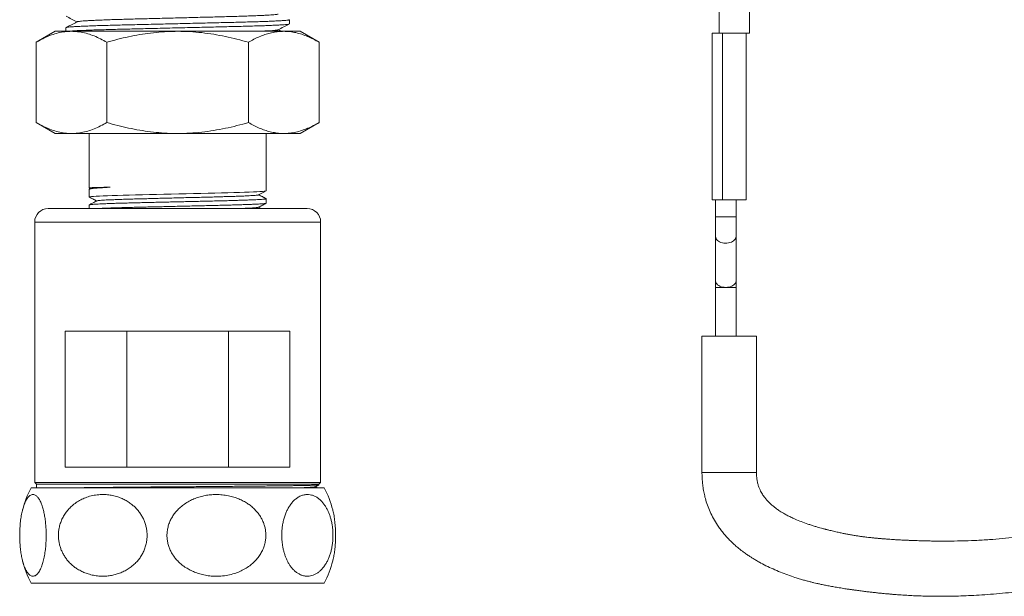
# Model space of a CAD drawing. Units: millimetres. Extents: x -4441 to 6453, y -7219 to 2741.
# Drawn here: x -3627 to -2181, y -1446 to -600 of the extents above; entities that cross this region are included whole.
import ezdxf

# ---------------------------------------------------------------- set-up
doc = ezdxf.new("R2010")
doc.units = ezdxf.units.MM
doc.header["$LTSCALE"] = 10

msp = doc.modelspace()

# ---------------------------------------------------------------- linework, layer by layer
at = {"color": 7, "linetype": 'Continuous', "lineweight": 15}
for p, q in [((-2555, -416.9), (-2555, -619.4)), ((-2600, -469.3), (-2600, -619.4)), ((-3231, -606.1), (-3231, -599.9)), ((-3575, -616.9), (-3602.9, -633)), ((-3575, -616.9), (-3550.9, -616.9)), ((-3559, -611.4), (-3559, -616.9)), ((-3550.9, -616.9), (-3395, -616.9)), ((-3395, -616.9), (-3239.2, -616.9)), ((-3242.6, -616.9), (-3247.1, -614.5)), ((-3239.2, -616.9), (-3215, -616.9)), ((-3187.2, -633), (-3215, -616.9)), ((-2610, -619.4), (-2610, -864.4)), ((-2600, -619.4), (-2610, -619.4)), ((-2600, -619.4), (-2555, -619.4)), ((-2560, -619.4), (-2595, -619.4)), ((-2560, -864.4), (-2560, -619.4)), ((-3602.9, -633), (-3602.9, -750.8)), ((-3499, -633), (-3499, -750.8)), ((-3291.1, -633), (-3291.1, -750.8)), ((-3187.2, -633), (-3187.2, -750.8)), ((-3602.9, -750.8), (-3575, -766.9)), ((-3215, -766.9), (-3187.2, -750.8)), ((-3550.9, -766.9), (-3575, -766.9)), ((-3395, -766.9), (-3550.9, -766.9)), ((-3525, -766.9), (-3525, -846.8)), ((-3239.2, -766.9), (-3395, -766.9)), ((-3265, -851.1), (-3265, -766.9)), ((-3215, -766.9), (-3239.2, -766.9)), ((-3525, -848.9), (-3525, -860.2)), ((-3524.9, -846.8), (-3522.9, -847.9)), ((-3522.9, -847.6), (-3524.7, -848.6)), ((-3265, -862.7), (-3276.1, -856.9)), ((-3265, -869.2), (-3265, -862.7)), ((-2610, -864.4), (-2595, -864.4)), ((-2605, -864.4), (-2605, -889.4)), ((-2560, -864.4), (-2595, -864.4)), ((-2575, -889.4), (-2575, -864.4)), ((-3585, -876.9), (-3205, -876.9)), ((-3525, -871.7), (-3525, -876.9)), ((-3272.4, -876.9), (-3276, -875)), ((-2605, -889.4), (-2605, -918.3)), ((-2575, -918.3), (-2575, -889.4)), ((-3605, -896.9), (-3605, -1279.4)), ((-3185, -1279.4), (-3185, -896.9)), ((-2605, -918.3), (-2605, -983.2)), ((-2575, -983.2), (-2575, -918.3)), ((-2605, -983.2), (-2605, -992.9)), ((-2575, -992.9), (-2575, -983.2)), ((-2605, -992.9), (-2605, -1064.4)), ((-2575, -1064.4), (-2575, -992.9)), ((-3560, -1056.9), (-3230.1, -1056.9)), ((-3560, -1056.9), (-3560, -1256.9)), ((-3469.9, -1256.9), (-3469.9, -1056.9)), ((-3320.2, -1056.9), (-3320.2, -1256.9)), ((-3230.1, -1256.9), (-3230.1, -1056.9)), ((-2625, -1064.4), (-2625, -1264.4)), ((-2545, -1064.4), (-2625, -1064.4)), ((-2545, -1264.4), (-2545, -1064.4)), ((-3560, -1256.9), (-3230.1, -1256.9)), ((-3179.9, -1286.9), (-3610.2, -1286.9)), ((-3605, -1279.4), (-3602.5, -1281.9)), ((-3605, -1279.4), (-3185, -1279.4)), ((-3602.5, -1281.9), (-3602.5, -1286.9)), ((-3602.5, -1281.9), (-3187.5, -1281.9)), ((-3192.5, -1285.4), (-3187.6, -1282.9)), ((-3189.2, -1286.9), (-3192.5, -1285.1)), ((-3187.5, -1281.9), (-3185, -1279.4)), ((-3187.5, -1282.8), (-3187.5, -1281.9)), ((-3179.9, -1426.9), (-3610.2, -1426.9))]:
    msp.add_line(p, q, dxfattribs=at)
at = {"color": 7, "linetype": 'Continuous', "lineweight": 0}
for p, q in [((-2595, -864.4), (-2595, -619.4)), ((-2605, -889.4), (-2575, -889.4)), ((-3605, -896.9), (-3185, -896.9)), ((-2605, -992.9), (-2590, -992.9)), ((-2575, -992.9), (-2605, -992.9)), ((-2590, -992.9), (-2575, -992.9)), ((-2545, -1264.4), (-2625, -1264.4))]:
    msp.add_line(p, q, dxfattribs=at)
at = {"color": 7, "linetype": 'Continuous', "lineweight": 15, "flags": 128}
for points in [[(-3525, -860.2), (-3524.8, -860), (-3523.6, -859.7), (-3521.5, -859.5), (-3518.5, -859.3), (-3514.7, -859), (-3509.9, -858.8), (-3504.3, -858.5), (-3498.1, -858.3), (-3491.2, -858), (-3483.3, -857.8), (-3474.9, -857.5), (-3466.1, -857.3), (-3456.8, -857.1), (-3446.8, -856.8), (-3436.4, -856.6), (-3426, -856.3), (-3415.4, -856.1), (-3404.4, -855.8), (-3393.2, -855.6), (-3382.4, -855.4), (-3371.7, -855.1), (-3360.9, -854.9), (-3350.3, -854.6), (-3340.3, -854.4), (-3330.7, -854.1), (-3321.3, -853.9), (-3312.4, -853.6), (-3304.4, -853.4), (-3296.9, -853.2), (-3290, -852.9), (-3283.8, -852.7), (-3278.6, -852.4), (-3274.2, -852.2), (-3270.6, -852), (-3267.8, -851.7), (-3266.6, -851.5), (-3265.7, -851.2), (-3265.2, -851.1), (-3265, -851.1), (-3265, -851.1)], [(-3276.1, -856.9), (-3269.4, -853.4), (-3265, -851.1)]]:
    msp.add_lwpolyline(points, dxfattribs=at)
at = {"color": 7, "linetype": 'Continuous', "lineweight": 0, "flags": 128}
for points in [[(-2605, -918.3), (-2604.9, -919.8), (-2604.3, -921.2), (-2603.5, -922.6), (-2602.3, -923.9), (-2600.8, -925), (-2599.1, -926), (-2597.2, -926.8), (-2595.1, -927.4), (-2592.9, -927.8), (-2590.6, -927.9), (-2588.3, -927.9), (-2586.1, -927.6), (-2583.9, -927.1), (-2581.9, -926.4), (-2580.1, -925.5), (-2578.5, -924.4), (-2577.1, -923.2), (-2576.1, -921.9), (-2575.4, -920.5), (-2575.1, -919.1), (-2575, -918.3)], [(-2605, -983.2), (-2605, -983.6), (-2604.8, -985.1), (-2604.2, -986.5), (-2603.2, -987.8), (-2602, -989.1), (-2600.4, -990.2), (-2598.7, -991.1), (-2596.7, -991.9), (-2594.6, -992.4), (-2592.3, -992.7), (-2590, -992.9)], [(-2590, -992.9), (-2587.7, -992.7), (-2585.5, -992.4), (-2583.4, -991.9), (-2581.4, -991.1), (-2579.6, -990.2), (-2578.1, -989.1), (-2576.9, -987.8), (-2575.9, -986.5), (-2575.3, -985.1), (-2575, -983.6), (-2575, -983.2)]]:
    msp.add_lwpolyline(points, dxfattribs=at)
at = {"color": 7, "linetype": 'Continuous', "lineweight": 15}
for centre, radius, start, end in [((-3585, -896.9), 20, 90, 180), ((-3205, -896.9), 20, 0, 90), ((-3477.5, -1356.9), 150, 152.1819, 165.5782), ((-3312.5, -1356.9), 150, 14.4217, 27.8181), ((-3477.5, -1356.9), 150, 194.4216, 207.8181), ((-3312.5, -1356.9), 150, 332.1819, 345.5783)]:
    msp.add_arc(centre, radius, start, end, dxfattribs=at)
for points, knots in [([(-3542.5, -602.8), (-3542.4, -602.8), (-3542.3, -602.6), (-3540.8, -602.4), (-3538, -602.1), (-3534.1, -601.7), (-3529, -601.4), (-3523, -601), (-3515.9, -600.7), (-3508, -600.4), (-3499.1, -600), (-3489.6, -599.7), (-3479.4, -599.4), (-3468.7, -599.1), (-3457.5, -598.8), (-3445.8, -598.5), (-3433.6, -598.2), (-3421, -597.9), (-3408.1, -597.6), (-3395, -597.2), (-3381.8, -596.9), (-3368.6, -596.5), (-3355.8, -596.2), (-3343.5, -595.9), (-3331.8, -595.6), (-3320.7, -595.3), (-3310.3, -595), (-3300.3, -594.7), (-3290.8, -594.4), (-3282, -594), (-3273.9, -593.7), (-3266.7, -593.4), (-3260.7, -593), (-3255.7, -592.7), (-3251.9, -592.3), (-3249.2, -592), (-3247.8, -591.8), (-3247.6, -591.6), (-3247.6, -591.6)], [0, 0, 0, 0, 0.013287, 0.041648, 0.070452, 0.099598, 0.128972, 0.157934, 0.186892, 0.215734, 0.24435, 0.273145, 0.301495, 0.329306, 0.357144, 0.385517, 0.413813, 0.442438, 0.471285, 0.500245, 0.52973, 0.559097, 0.588228, 0.617014, 0.645352, 0.672658, 0.699998, 0.727854, 0.75614, 0.785278, 0.814649, 0.844135, 0.873619, 0.902981, 0.931589, 0.959862, 0.987704, 1, 1, 1, 1]), ([(-3558.9, -594.7), (-3556.2, -596.1), (-3550.9, -598.8), (-3545.5, -601.6), (-3542.9, -603)], [0, 0, 0, 0, 0.5090549, 1, 1, 1, 1]), ([(-3542.6, -602.8), (-3543.2, -603.1), (-3544.2, -603.7), (-3546.1, -604.6), (-3548, -605.7), (-3550.1, -606.8), (-3552.2, -607.9), (-3554.5, -609), (-3556.8, -610.2), (-3558.2, -610.9), (-3558.9, -611.3)], [0, 0, 0, 0, 0.138789, 0.259621, 0.36772, 0.470576, 0.577277, 0.696636, 0.835775, 1, 1, 1, 1]), ([(-3558.8, -611.3), (-3558.7, -611.3), (-3558.5, -611.1), (-3556.8, -610.8), (-3553.7, -610.5), (-3549.3, -610.2), (-3543.7, -609.8), (-3536.9, -609.5), (-3529.1, -609.2), (-3520.2, -608.8), (-3510.5, -608.5), (-3499.8, -608.2), (-3488.5, -607.9), (-3476.7, -607.6), (-3464.2, -607.3), (-3451.2, -607), (-3437.6, -606.7), (-3423.6, -606.3), (-3409.3, -606), (-3394.8, -605.7), (-3380.1, -605.3), (-3365.5, -605), (-3351.3, -604.6), (-3337.6, -604.3), (-3324.7, -604), (-3312.4, -603.7), (-3300.8, -603.5), (-3289.7, -603.1), (-3279.2, -602.8), (-3269.4, -602.5), (-3260.4, -602.2), (-3252.5, -601.8), (-3245.8, -601.5), (-3240.3, -601.1), (-3236.1, -600.8), (-3233.1, -600.5), (-3231.4, -600.2), (-3231.1, -600), (-3231, -599.9)], [0, 0, 0, 0, 0.014963, 0.042862, 0.071197, 0.099868, 0.128764, 0.157253, 0.18574, 0.214112, 0.242261, 0.270588, 0.298475, 0.325834, 0.353218, 0.381129, 0.408965, 0.437123, 0.4655, 0.493988, 0.522993, 0.551881, 0.580537, 0.608854, 0.636731, 0.663592, 0.690487, 0.71789, 0.745714, 0.774378, 0.80327, 0.832276, 0.86128, 0.890163, 0.918305, 0.946118, 0.973506, 1, 1, 1, 1]), ([(-3231.3, -606.2), (-3231.4, -606.3), (-3231.6, -606.4), (-3233.3, -606.7), (-3236.4, -607), (-3240.8, -607.3), (-3246.4, -607.7), (-3253.1, -608), (-3261, -608.3), (-3269.8, -608.7), (-3279.6, -609), (-3290.2, -609.3), (-3301.5, -609.6), (-3313.4, -609.9), (-3325.9, -610.2), (-3338.9, -610.5), (-3352.5, -610.8), (-3366.4, -611.2), (-3380.8, -611.5), (-3395.3, -611.8), (-3410, -612.2), (-3424.5, -612.5), (-3438.7, -612.9), (-3452.4, -613.2), (-3465.4, -613.5), (-3477.7, -613.8), (-3489.3, -614.1), (-3500.3, -614.4), (-3510.9, -614.7), (-3520.7, -615), (-3529.6, -615.4), (-3537.5, -615.7), (-3544.3, -616), (-3549.7, -616.4), (-3553.5, -616.7), (-3554.9, -616.8), (-3555.4, -616.9)], [0, 0, 0, 0, 0.015811, 0.045702, 0.076061, 0.106778, 0.137737, 0.168261, 0.198781, 0.229179, 0.259338, 0.289687, 0.319566, 0.348877, 0.378217, 0.408121, 0.437944, 0.468112, 0.498515, 0.529037, 0.560113, 0.591064, 0.621766, 0.652105, 0.681972, 0.710751, 0.739566, 0.768926, 0.798737, 0.829447, 0.860402, 0.891479, 0.922553, 0.953499, 0.98365, 1, 1, 1, 1]), ([(-3247.4, -614.7), (-3244.7, -613.3), (-3239.3, -610.4), (-3233.9, -607.6), (-3231.2, -606.2)], [0, 0, 0, 0, 0.4999702, 1, 1, 1, 1]), ([(-3550.9, -616.9), (-3554.2, -617), (-3560.7, -617.2), (-3570.4, -619.1), (-3580.1, -622), (-3588.8, -625.6), (-3596.3, -629.3), (-3600.7, -631.7), (-3602.9, -633)], [0, 0, 0, 0, 0.184455, 0.36892, 0.555857, 0.742814, 0.871355, 1, 1, 1, 1]), ([(-3499, -633), (-3502, -631.3), (-3508.2, -627.8), (-3517.6, -623.6), (-3527.1, -620.3), (-3535.9, -618.2), (-3543.8, -617.1), (-3548.6, -617), (-3550.9, -616.9)], [0, 0, 0, 0, 0.182122, 0.364229, 0.547924, 0.731601, 0.865667, 1, 1, 1, 1]), ([(-3395, -616.9), (-3397.5, -616.9), (-3405.4, -617), (-3418.6, -617.7), (-3434.8, -619.3), (-3450.9, -621.7), (-3467, -624.8), (-3483.1, -628.5), (-3493.7, -631.5), (-3499, -633)], [0, 0, 0, 0, 0.070067, 0.223617, 0.377271, 0.530847, 0.687197, 0.843618, 1, 1, 1, 1]), ([(-3291.1, -633), (-3296.7, -631.4), (-3307.9, -628.3), (-3324.9, -624.4), (-3342.1, -621.1), (-3359.6, -618.7), (-3377.3, -617.2), (-3389.1, -617), (-3395, -616.9)], [0, 0, 0, 0, 0.165114, 0.330274, 0.495348, 0.66354, 0.831839, 1, 1, 1, 1]), ([(-3239.2, -616.9), (-3240.4, -616.9), (-3244.3, -617), (-3250.9, -617.7), (-3259, -619.3), (-3267.1, -621.7), (-3275.1, -624.8), (-3283.2, -628.5), (-3288.5, -631.5), (-3291.1, -633)], [0, 0, 0, 0, 0.070067, 0.223617, 0.377271, 0.530847, 0.687197, 0.843618, 1, 1, 1, 1]), ([(-3276.4, -616.9), (-3275.6, -616.9), (-3272.1, -616.7), (-3266.8, -616.4), (-3260.6, -616.1), (-3255.7, -615.8), (-3251.9, -615.4), (-3249.2, -615.1), (-3247.8, -614.9), (-3247.6, -614.7), (-3247.6, -614.7)], [0, 0, 0, 0, 0.043497, 0.195368, 0.347225, 0.498454, 0.645797, 0.791419, 0.93482, 1, 1, 1, 1]), ([(-3187.2, -633), (-3190, -631.4), (-3195.6, -628.3), (-3204.1, -624.4), (-3212.7, -621.1), (-3221.4, -618.7), (-3230.3, -617.2), (-3236.2, -617), (-3239.2, -616.9)], [0, 0, 0, 0, 0.165114, 0.330274, 0.495348, 0.66354, 0.831839, 1, 1, 1, 1]), ([(-3550.9, -766.9), (-3554.2, -766.8), (-3560.7, -766.5), (-3570.4, -764.7), (-3580.1, -761.7), (-3588.8, -758.2), (-3596.3, -754.5), (-3600.7, -752), (-3602.9, -750.8)], [0, 0, 0, 0, 0.184455, 0.36892, 0.555857, 0.742814, 0.871355, 1, 1, 1, 1]), ([(-3499, -750.8), (-3502, -752.5), (-3508.2, -756), (-3517.6, -760.2), (-3527.1, -763.5), (-3535.9, -765.6), (-3543.8, -766.7), (-3548.6, -766.8), (-3550.9, -766.9)], [0, 0, 0, 0, 0.182122, 0.364229, 0.547924, 0.731601, 0.865667, 1, 1, 1, 1]), ([(-3395, -766.9), (-3397.5, -766.9), (-3405.4, -766.8), (-3418.6, -766.1), (-3434.8, -764.5), (-3450.9, -762.1), (-3467, -759), (-3483.1, -755.2), (-3493.7, -752.3), (-3499, -750.8)], [0, 0, 0, 0, 0.070067, 0.223617, 0.377271, 0.530847, 0.687197, 0.843618, 1, 1, 1, 1]), ([(-3291.1, -750.8), (-3296.7, -752.4), (-3307.9, -755.5), (-3324.9, -759.4), (-3342.1, -762.6), (-3359.6, -765), (-3377.3, -766.6), (-3389.1, -766.8), (-3395, -766.9)], [0, 0, 0, 0, 0.165114, 0.330274, 0.495348, 0.66354, 0.831839, 1, 1, 1, 1]), ([(-3239.2, -766.9), (-3240.4, -766.9), (-3244.3, -766.8), (-3250.9, -766.1), (-3259, -764.5), (-3267.1, -762.1), (-3275.1, -759), (-3283.2, -755.2), (-3288.5, -752.3), (-3291.1, -750.8)], [0, 0, 0, 0, 0.070067, 0.223617, 0.377271, 0.530847, 0.687197, 0.843618, 1, 1, 1, 1]), ([(-3187.2, -750.8), (-3190, -752.4), (-3195.6, -755.5), (-3204.1, -759.4), (-3212.7, -762.6), (-3221.4, -765), (-3230.3, -766.6), (-3236.2, -766.8), (-3239.2, -766.9)], [0, 0, 0, 0, 0.165114, 0.330274, 0.495348, 0.66354, 0.831839, 1, 1, 1, 1]), ([(-3524.9, -846.8), (-3524.9, -846.7), (-3525, -846.7), (-3524, -846.6), (-3522.2, -846.5), (-3519.4, -846.3), (-3515.7, -846.2), (-3511.5, -846.1), (-3507.3, -846), (-3503.3, -845.9), (-3498.8, -845.9), (-3495.6, -845.8), (-3493.9, -845.8)], [0, 0, 0, 0, 0.067169, 0.188257, 0.305927, 0.423596, 0.544684, 0.665772, 0.748745, 0.831718, 0.915859, 1, 1, 1, 1]), ([(-3493.9, -845.8), (-3495.6, -845.9), (-3498.8, -846), (-3503.3, -846.3), (-3507.4, -846.6), (-3511.6, -846.9), (-3515.7, -847.2), (-3519.4, -847.6), (-3522.2, -847.9), (-3524.1, -848.3), (-3525, -848.6), (-3524.9, -848.8), (-3524.9, -848.9)], [0, 0, 0, 0, 0.084082, 0.168164, 0.25346, 0.338757, 0.456487, 0.574217, 0.695367, 0.816517, 0.934247, 1, 1, 1, 1]), ([(-3522.8, -847.6), (-3522.6, -847.5), (-3522.2, -847.4), (-3520, -847.1), (-3516.8, -846.8), (-3512.4, -846.6), (-3507.1, -846.3), (-3501.1, -846), (-3496.3, -845.9), (-3493.9, -845.8)], [0, 0, 0, 0, 0.129102, 0.278472, 0.427892, 0.577344, 0.718224, 0.859109, 1, 1, 1, 1]), ([(-3265, -862.7), (-3265.1, -862.8), (-3265.2, -863), (-3265.9, -863.2), (-3267, -863.3), (-3268.8, -863.3), (-3271.6, -863.6), (-3275.4, -863.8), (-3280.2, -864.1), (-3285.8, -864.3), (-3292.1, -864.6), (-3299.1, -864.8), (-3306.9, -865.1), (-3315.4, -865.3), (-3324.3, -865.6), (-3333.7, -865.8), (-3343.6, -866), (-3353.9, -866.3), (-3364.4, -866.5), (-3375.1, -866.8), (-3386.1, -867), (-3397.1, -867.3), (-3408, -867.5), (-3418.9, -867.7), (-3429.6, -868), (-3440.1, -868.2), (-3450.2, -868.5), (-3459.9, -868.7), (-3469.2, -869), (-3478, -869.2), (-3486.1, -869.4), (-3493.6, -869.7), (-3500.4, -869.9), (-3506.5, -870.2), (-3511.7, -870.4), (-3516.2, -870.7), (-3519.8, -870.9), (-3522.5, -871.2), (-3524.2, -871.4), (-3525, -871.6), (-3524.9, -871.7), (-3524.9, -871.7)], [0, 0, 0, 0, 0.018881, 0.037764, 0.05693, 0.076096, 0.102537, 0.128978, 0.156186, 0.183394, 0.209845, 0.236296, 0.263515, 0.290734, 0.317196, 0.343659, 0.37089, 0.398121, 0.424584, 0.451047, 0.478279, 0.50551, 0.531973, 0.558436, 0.585667, 0.612899, 0.639362, 0.665825, 0.693056, 0.720288, 0.746751, 0.773213, 0.800445, 0.827676, 0.854139, 0.880602, 0.907834, 0.935065, 0.961528, 0.987991, 1, 1, 1, 1]), ([(-3513.8, -865.8), (-3515.8, -866.9), (-3519.5, -868.8), (-3523.2, -870.7), (-3524.9, -871.6)], [0, 0, 0, 0, 0.549245, 1, 1, 1, 1]), ([(-3524.8, -860.3), (-3523.1, -861.2), (-3519.5, -863.1), (-3515.9, -865), (-3514.1, -866)], [0, 0, 0, 0, 0.4871175, 1, 1, 1, 1]), ([(-3513.7, -865.8), (-3513.6, -865.8), (-3513.4, -865.6), (-3511.7, -865.4), (-3508.9, -865.1), (-3505, -864.8), (-3500, -864.5), (-3494, -864.3), (-3487, -864), (-3479.1, -863.7), (-3470.3, -863.4), (-3460.9, -863.1), (-3450.9, -862.8), (-3440.4, -862.6), (-3429.5, -862.3), (-3418.2, -862), (-3406.7, -861.7), (-3394.9, -861.4), (-3383.1, -861.1), (-3371.5, -860.8), (-3360.1, -860.6), (-3349.2, -860.3), (-3338.7, -860), (-3328.8, -859.7), (-3319.5, -859.4), (-3310.8, -859.2), (-3302.9, -858.9), (-3295.9, -858.6), (-3289.9, -858.3), (-3284.9, -858), (-3280.9, -857.7), (-3278.2, -857.5), (-3276.9, -857.2), (-3276.4, -857), (-3276.1, -856.9)], [0, 0, 0, 0, 0.018009, 0.049416, 0.080812, 0.112188, 0.143568, 0.175542, 0.20752, 0.239477, 0.271424, 0.303383, 0.334785, 0.366182, 0.39757, 0.428956, 0.460913, 0.492872, 0.52484, 0.556812, 0.588768, 0.620143, 0.651528, 0.682936, 0.714347, 0.746312, 0.778256, 0.810191, 0.842154, 0.874159, 0.90557, 0.936924, 0.968376, 1, 1, 1, 1]), ([(-3265.3, -862.4), (-3267.1, -861.5), (-3270.7, -859.6), (-3274.2, -857.7), (-3276, -856.8)], [0, 0, 0, 0, 0.4981407, 1, 1, 1, 1]), ([(-3265.3, -862.4), (-3265.3, -862.4), (-3265.1, -862.5), (-3265, -862.6), (-3265, -862.7)], [0, 0, 0, 0, 0.0869756, 1, 1, 1, 1]), ([(-3509.4, -876.9), (-3508.7, -876.9), (-3506.3, -876.7), (-3501.4, -876.5), (-3494.8, -876.3), (-3487.3, -876.1), (-3479.2, -875.8), (-3470.6, -875.6), (-3461.4, -875.3), (-3451.7, -875.1), (-3441.6, -874.8), (-3431.2, -874.6), (-3420.6, -874.4), (-3409.7, -874.1), (-3398.7, -873.9), (-3387.8, -873.6), (-3376.9, -873.4), (-3366.1, -873.1), (-3355.4, -872.9), (-3345.2, -872.6), (-3335.3, -872.4), (-3325.7, -872.2), (-3316.6, -871.9), (-3308.2, -871.7), (-3300.4, -871.4), (-3293.1, -871.2), (-3286.6, -870.9), (-3281, -870.7), (-3276.1, -870.5), (-3272.1, -870.2), (-3269.2, -870), (-3267.2, -869.8), (-3266, -869.6), (-3265.2, -869.4), (-3265.1, -869.3), (-3265, -869.2)], [0, 0, 0, 0, 0.014155, 0.045557, 0.076958, 0.109271, 0.141585, 0.172986, 0.204387, 0.2367, 0.269014, 0.300415, 0.331816, 0.36413, 0.396443, 0.427844, 0.459246, 0.491559, 0.523873, 0.555274, 0.586675, 0.618988, 0.651302, 0.682703, 0.714104, 0.746417, 0.778731, 0.810132, 0.841533, 0.873847, 0.90616, 0.929612, 0.953063, 0.976886, 1, 1, 1, 1]), ([(-3300.1, -876.9), (-3298.7, -876.8), (-3295, -876.7), (-3289.9, -876.4), (-3284.9, -876.2), (-3281, -875.9), (-3278.2, -875.6), (-3276.7, -875.4), (-3276.5, -875.2), (-3276.4, -875.2)], [0, 0, 0, 0, 0.094157, 0.259258, 0.424344, 0.589499, 0.751774, 0.913988, 1, 1, 1, 1]), ([(-3276.3, -875.2), (-3274.3, -874.2), (-3270.6, -872.2), (-3267, -870.3), (-3265.2, -869.4)], [0, 0, 0, 0, 0.522879, 1, 1, 1, 1]), ([(-1585.8, -1050.7), (-1586.6, -1051.5), (-1589, -1054.1), (-1592.7, -1058), (-1596.5, -1062.1), (-1599.4, -1065.2), (-1601.6, -1067.4), (-1603.3, -1069.2), (-1604.8, -1070.7), (-1606.4, -1072.3), (-1608.2, -1074.2), (-1610.3, -1076.4), (-1612.9, -1079), (-1616.2, -1082.3), (-1620.5, -1086.6), (-1625.9, -1091.9), (-1632, -1097.8), (-1639.3, -1104.9), (-1647.8, -1112.8), (-1657.1, -1121.4), (-1666.6, -1129.8), (-1675.9, -1138), (-1685.2, -1145.9), (-1697.7, -1156.3), (-1713.4, -1169), (-1732.4, -1183.5), (-1750.9, -1197), (-1769.3, -1209.8), (-1786, -1220.9), (-1800.9, -1230.4), (-1814.1, -1238.4), (-1827.5, -1246.4), (-1841.2, -1254.1), (-1853.9, -1261), (-1865.3, -1267), (-1874.9, -1271.8), (-1882.6, -1275.7), (-1888.6, -1278.6), (-1892.7, -1280.5), (-1895.6, -1281.9), (-1897.8, -1282.9), (-1900.2, -1284), (-1903.6, -1285.6), (-1908.2, -1287.7), (-1914, -1290.3), (-1921.2, -1293.4), (-1929.5, -1297), (-1938.8, -1300.8), (-1954.8, -1307.3), (-1977.4, -1315.7), (-2006.5, -1325.5), (-2033.4, -1333.6), (-2058, -1340.1), (-2080.2, -1345.3), (-2102.1, -1349.9), (-2123.5, -1353.8), (-2144.2, -1357), (-2164.4, -1359.6), (-2183.8, -1361.7), (-2203.6, -1363.3), (-2223.8, -1364.4), (-2244.4, -1365.1), (-2260.2, -1365.3), (-2271.4, -1365.3), (-2278, -1365.2), (-2284.8, -1365.2), (-2292, -1365.1), (-2300.1, -1364.9), (-2309.2, -1364.6), (-2317.6, -1364.3), (-2324.4, -1364), (-2329.2, -1363.8), (-2333.2, -1363.6), (-2336.5, -1363.4), (-2339.4, -1363.3), (-2342.8, -1363.1), (-2346.8, -1362.8), (-2351.6, -1362.5), (-2356.8, -1362.1), (-2362.1, -1361.7), (-2367.4, -1361.2), (-2372.8, -1360.7), (-2378, -1360.1), (-2382.4, -1359.6), (-2385.9, -1359.2), (-2388.6, -1358.8), (-2391, -1358.5), (-2394.4, -1358), (-2398.8, -1357.4), (-2404.1, -1356.5), (-2409.6, -1355.5), (-2415.1, -1354.5), (-2420.7, -1353.3), (-2425.7, -1352.2), (-2430.1, -1351.2), (-2433.7, -1350.4), (-2436.9, -1349.6), (-2439.6, -1349), (-2441.5, -1348.5), (-2443, -1348.1), (-2444.6, -1347.7), (-2446.8, -1347.1), (-2450, -1346.2), (-2454.2, -1345.1), (-2459, -1343.6), (-2464.2, -1342), (-2471, -1339.8), (-2479.1, -1336.8), (-2487.4, -1333.4), (-2494.4, -1330.2), (-2500, -1327.4), (-2504.8, -1324.7), (-2508.7, -1322.4), (-2511.7, -1320.4), (-2514.4, -1318.6), (-2517.5, -1316.3), (-2521.4, -1313.3), (-2525.5, -1309.6), (-2529.3, -1305.8), (-2532.3, -1302.2), (-2534.6, -1299.2), (-2536.4, -1296.4), (-2538.1, -1293.5), (-2539.9, -1290), (-2541.6, -1285.8), (-2543.1, -1281), (-2544.2, -1275.7), (-2544.9, -1270.2), (-2545, -1266.3), (-2545, -1264.4)], [0, 0, 0, 0, 0.00322, 0.00946, 0.014493, 0.018317, 0.020934, 0.02303, 0.024894, 0.02677, 0.029084, 0.031865, 0.035116, 0.038836, 0.044715, 0.051481, 0.059132, 0.067669, 0.078958, 0.090513, 0.101866, 0.113018, 0.123966, 0.134713, 0.157056, 0.178464, 0.198939, 0.218799, 0.238894, 0.252585, 0.266405, 0.280356, 0.294438, 0.308479, 0.319176, 0.328761, 0.337232, 0.342299, 0.346696, 0.349325, 0.350805, 0.353156, 0.356471, 0.360751, 0.366574, 0.373563, 0.381718, 0.390919, 0.400276, 0.427966, 0.455418, 0.482633, 0.503258, 0.523753, 0.543957, 0.56356, 0.582564, 0.600977, 0.618806, 0.636055, 0.655556, 0.674564, 0.693193, 0.699376, 0.705512, 0.711599, 0.71804, 0.725535, 0.734086, 0.743679, 0.748872, 0.753352, 0.757095, 0.760104, 0.762601, 0.765477, 0.76947, 0.774112, 0.779105, 0.784152, 0.789254, 0.79441, 0.799578, 0.80413, 0.807131, 0.809628, 0.811779, 0.814348, 0.819229, 0.824613, 0.82993, 0.835187, 0.840624, 0.846401, 0.849964, 0.853648, 0.857044, 0.859695, 0.8616, 0.862822, 0.864267, 0.866231, 0.869544, 0.873716, 0.878735, 0.884202, 0.889555, 0.899709, 0.909369, 0.915961, 0.922258, 0.92771, 0.932162, 0.935655, 0.938211, 0.941944, 0.946891, 0.952807, 0.958205, 0.962724, 0.966444, 0.969185, 0.972287, 0.975944, 0.980155, 0.984913, 0.989792, 0.994774, 1, 1, 1, 1]), ([(-2625, -1264.4), (-2625, -1266.7), (-2624.9, -1271.6), (-2624.3, -1279.1), (-2623.4, -1286.9), (-2622, -1294.8), (-2620, -1303.5), (-2617.1, -1312.7), (-2613.1, -1322.4), (-2608.2, -1332.3), (-2603.1, -1340.6), (-2598.3, -1347.6), (-2594, -1353.1), (-2589.4, -1358.5), (-2584.5, -1363.8), (-2579.2, -1368.9), (-2573.8, -1373.7), (-2568.9, -1377.7), (-2564.9, -1380.8), (-2561.8, -1383), (-2559.3, -1384.8), (-2557, -1386.3), (-2554.3, -1388.2), (-2550.6, -1390.5), (-2545.9, -1393.3), (-2539.4, -1397.1), (-2530.9, -1401.5), (-2520.6, -1406.3), (-2509.9, -1410.9), (-2499.2, -1415), (-2489.9, -1418.2), (-2482.2, -1420.6), (-2476.1, -1422.4), (-2470.4, -1423.9), (-2465.3, -1425.2), (-2460.6, -1426.4), (-2456.1, -1427.4), (-2451, -1428.6), (-2445, -1429.8), (-2438.3, -1431.1), (-2431, -1432.5), (-2423.2, -1433.8), (-2416.8, -1434.9), (-2412, -1435.6), (-2409.2, -1436), (-2406.8, -1436.4), (-2404.8, -1436.7), (-2402.8, -1436.9), (-2400.6, -1437.2), (-2397.9, -1437.6), (-2394.7, -1438), (-2391.2, -1438.5), (-2387.8, -1438.9), (-2383.5, -1439.5), (-2378.1, -1440.1), (-2371.9, -1440.8), (-2365.9, -1441.5), (-2360.4, -1442), (-2355.6, -1442.5), (-2352, -1442.8), (-2349.4, -1443), (-2347.5, -1443.2), (-2345.5, -1443.4), (-2342.9, -1443.6), (-2339.5, -1443.9), (-2333.2, -1444.3), (-2324.7, -1444.9), (-2314.6, -1445.4), (-2305.3, -1445.8), (-2295.1, -1446.1), (-2283.9, -1446.3), (-2271.4, -1446.3), (-2258.3, -1446.2), (-2244.4, -1445.8), (-2229.5, -1445.2), (-2213.6, -1444.3), (-2196.8, -1443.1), (-2179, -1441.5), (-2160.5, -1439.5), (-2139.7, -1436.9), (-2116.7, -1433.5), (-2091.8, -1429.2), (-2070.1, -1424.8), (-2051.7, -1420.7), (-2036.5, -1417.1), (-2021.4, -1413.1), (-2006.2, -1408.9), (-1991.1, -1404.5), (-1976, -1399.7), (-1961.3, -1394.8), (-1946.9, -1389.8), (-1933.2, -1384.7), (-1920.2, -1379.7), (-1908.2, -1374.9), (-1897.1, -1370.2), (-1887, -1365.9), (-1879.1, -1362.4), (-1873.4, -1359.8), (-1869.6, -1358.1), (-1866.2, -1356.5), (-1863.1, -1355), (-1860.4, -1353.7), (-1857.6, -1352.4), (-1854.3, -1350.8), (-1850.2, -1348.9), (-1845.2, -1346.4), (-1839.7, -1343.7), (-1833.6, -1340.6), (-1826, -1336.7), (-1816.9, -1331.9), (-1806, -1326), (-1794.3, -1319.5), (-1782.1, -1312.4), (-1769.2, -1304.7), (-1754.1, -1295.4), (-1737.4, -1284.7), (-1719.6, -1272.7), (-1702.7, -1260.9), (-1686.8, -1249.3), (-1671.8, -1237.9), (-1656.9, -1226.2), (-1642.2, -1214.3), (-1627.8, -1202.1), (-1614.4, -1190.5), (-1602.3, -1179.7), (-1591.5, -1169.7), (-1581.7, -1160.6), (-1572.7, -1151.9), (-1564.4, -1143.7), (-1558, -1137.4), (-1553.6, -1133), (-1551, -1130.4), (-1549.1, -1128.4), (-1547.7, -1127), (-1546.9, -1126.2), (-1546.3, -1125.5), (-1545.6, -1124.8), (-1544.6, -1123.7), (-1542.8, -1121.9), (-1540.2, -1119.2), (-1536.6, -1115.4), (-1532.2, -1110.7), (-1527, -1105.1), (-1521, -1098.6), (-1514.3, -1091.2), (-1506.8, -1082.8), (-1498.7, -1073.5), (-1492.8, -1066.7), (-1489.7, -1062.9), (-1489.5, -1062.7)], [0, 0, 0, 0, 0.005115, 0.010707, 0.016443, 0.02241, 0.028415, 0.03596, 0.043689, 0.051755, 0.060327, 0.065435, 0.070657, 0.075982, 0.081409, 0.086936, 0.092556, 0.097812, 0.101244, 0.104084, 0.106343, 0.108201, 0.110405, 0.113932, 0.118173, 0.12292, 0.131321, 0.14006, 0.149129, 0.158202, 0.166654, 0.171852, 0.176791, 0.181439, 0.185574, 0.189162, 0.192497, 0.196511, 0.201259, 0.206616, 0.21237, 0.218517, 0.225008, 0.227589, 0.229816, 0.231688, 0.233209, 0.234497, 0.236241, 0.238405, 0.241033, 0.243731, 0.246394, 0.249023, 0.253988, 0.258832, 0.263558, 0.267969, 0.271649, 0.274582, 0.276361, 0.277675, 0.27897, 0.280941, 0.283597, 0.286878, 0.295441, 0.303089, 0.31003, 0.316829, 0.326339, 0.335648, 0.345436, 0.355948, 0.367181, 0.379129, 0.391782, 0.405123, 0.419126, 0.433361, 0.452036, 0.470759, 0.489542, 0.500986, 0.512459, 0.523966, 0.53551, 0.547089, 0.558705, 0.570275, 0.581302, 0.592179, 0.602366, 0.61186, 0.620661, 0.628766, 0.636177, 0.639487, 0.642555, 0.645328, 0.647805, 0.649988, 0.65206, 0.654609, 0.658014, 0.662048, 0.666685, 0.67168, 0.676973, 0.685404, 0.694494, 0.704241, 0.714643, 0.725701, 0.737292, 0.753689, 0.76945, 0.78458, 0.799078, 0.812948, 0.826189, 0.84099, 0.85492, 0.867989, 0.880274, 0.890782, 0.900664, 0.90992, 0.918553, 0.926563, 0.929717, 0.932522, 0.934702, 0.935928, 0.936802, 0.937219, 0.937963, 0.939053, 0.940486, 0.943497, 0.947389, 0.952162, 0.957815, 0.964348, 0.97176, 0.98005, 0.989218, 0.999262, 1, 1, 1, 1]), ([(-3537, -1286.9), (-3535.5, -1286.9), (-3531.2, -1286.8), (-3523.6, -1286.7), (-3514.3, -1286.6), (-3504.7, -1286.5), (-3494.7, -1286.4), (-3484.2, -1286.3), (-3473.4, -1286.2), (-3462.4, -1286.1), (-3451.3, -1286), (-3440.2, -1285.9), (-3428.8, -1285.8), (-3417.1, -1285.7), (-3405.3, -1285.6), (-3393.6, -1285.5), (-3382, -1285.5), (-3370.6, -1285.4), (-3359.1, -1285.3), (-3347.6, -1285.2), (-3336.1, -1285.1), (-3325, -1285), (-3314.2, -1284.9), (-3303.7, -1284.8), (-3293.4, -1284.7), (-3283.3, -1284.6), (-3273.5, -1284.5), (-3264.2, -1284.4), (-3255.4, -1284.3), (-3247.1, -1284.2), (-3239.2, -1284.1), (-3231.7, -1284), (-3224.7, -1283.9), (-3218.2, -1283.8), (-3212.4, -1283.7), (-3207.2, -1283.6), (-3202.6, -1283.5), (-3198.5, -1283.4), (-3195, -1283.3), (-3192.2, -1283.2), (-3190, -1283.1), (-3188.5, -1283), (-3187.7, -1282.9), (-3187.6, -1282.8), (-3187.6, -1282.8)], [0, 0, 0, 0, 0.012691, 0.037218, 0.061054, 0.084908, 0.108743, 0.133271, 0.157818, 0.182346, 0.206182, 0.230035, 0.253871, 0.278399, 0.302946, 0.327474, 0.35131, 0.375163, 0.398999, 0.423526, 0.448074, 0.472602, 0.496437, 0.520291, 0.544127, 0.568654, 0.593202, 0.61773, 0.641565, 0.665419, 0.689255, 0.713782, 0.73833, 0.762858, 0.786693, 0.810547, 0.834382, 0.85891, 0.883458, 0.907986, 0.931821, 0.955675, 0.97951, 1, 1, 1, 1]), ([(-3211.6, -1286.9), (-3211.2, -1286.9), (-3208.7, -1286.8), (-3204.8, -1286.6), (-3200.2, -1286.3), (-3196.7, -1286.1), (-3194.3, -1285.8), (-3192.9, -1285.6), (-3192.7, -1285.5), (-3192.6, -1285.4)], [0, 0, 0, 0, 0.025518, 0.207643, 0.389788, 0.561547, 0.733323, 0.905117, 1, 1, 1, 1]), ([(-3627, -1356.9), (-3627, -1358.4), (-3627, -1361.3), (-3626.8, -1365.7), (-3626.5, -1370.1), (-3626.2, -1374.4), (-3625.7, -1378.5), (-3625.2, -1382.5), (-3624.6, -1386.3), (-3623.8, -1389.9), (-3623.1, -1393.3), (-3621.9, -1397.6), (-3620.6, -1401.7), (-3619.1, -1405.3), (-3617.9, -1407.9), (-3616.6, -1410.2), (-3615.1, -1412.2), (-3613.6, -1414), (-3611.9, -1415.4), (-3610.2, -1416.4), (-3608.4, -1416.9), (-3606.5, -1416.8), (-3604.5, -1416.2), (-3602.5, -1414.9), (-3600.6, -1413.1), (-3598.9, -1410.8), (-3597.4, -1408.2), (-3595.9, -1405.1), (-3594.5, -1401.7), (-3593.4, -1398.3), (-3592.4, -1394.8), (-3591.4, -1390.9), (-3590.6, -1386.7), (-3589.9, -1382.3), (-3589.2, -1377.7), (-3588.7, -1372.7), (-3588.4, -1367.8), (-3588.2, -1363.1), (-3588.1, -1358.7), (-3588.1, -1354.2), (-3588.2, -1348.4), (-3588.6, -1342.9), (-3589.1, -1337.8), (-3589.7, -1332.7), (-3590.6, -1326.6), (-3591.9, -1321), (-3593, -1316.8), (-3594, -1313.7), (-3595, -1310.8), (-3596.1, -1308.1), (-3597.4, -1305.5), (-3598.8, -1303.2), (-3600.2, -1301.2), (-3601.7, -1299.5), (-3603.4, -1298.2), (-3605.2, -1297.3), (-3607, -1296.9), (-3608.9, -1297), (-3610.9, -1297.7), (-3612.9, -1299.1), (-3614.9, -1301.2), (-3616.7, -1303.8), (-3618.3, -1306.6), (-3619.6, -1309.6), (-3620.9, -1313), (-3622.1, -1316.7), (-3623, -1320.3), (-3623.9, -1324), (-3624.6, -1328), (-3625.3, -1332.2), (-3625.9, -1336.6), (-3626.4, -1341.3), (-3626.7, -1346.1), (-3627, -1351.3), (-3627, -1355), (-3627, -1356.9)], [0, 0, 0, 0, 0.010354, 0.020709, 0.031415, 0.042122, 0.052468, 0.062814, 0.073441, 0.084069, 0.094845, 0.105622, 0.127609, 0.140414, 0.153219, 0.16628, 0.179341, 0.194805, 0.210269, 0.226064, 0.24186, 0.259829, 0.277798, 0.296266, 0.314733, 0.329871, 0.345008, 0.36055, 0.37609, 0.388239, 0.400388, 0.412861, 0.425333, 0.437505, 0.449675, 0.462336, 0.474996, 0.485351, 0.495706, 0.50642, 0.517134, 0.536152, 0.545924, 0.555697, 0.575554, 0.595861, 0.607167, 0.618474, 0.630011, 0.641549, 0.655064, 0.66858, 0.682366, 0.696153, 0.712424, 0.728695, 0.745334, 0.761972, 0.780359, 0.798745, 0.817701, 0.836655, 0.850642, 0.864627, 0.87898, 0.893331, 0.904771, 0.916209, 0.927958, 0.939706, 0.951164, 0.962621, 0.974519, 0.986416, 1, 1, 1, 1]), ([(-3439.9, -1356.9), (-3440, -1354.9), (-3440.1, -1350.9), (-3441.1, -1345), (-3442.6, -1339.3), (-3444.7, -1333.8), (-3447.4, -1328.7), (-3450.5, -1323.8), (-3454, -1319.3), (-3458, -1315.1), (-3462.6, -1311.2), (-3467.7, -1307.5), (-3473.4, -1304.3), (-3479.8, -1301.4), (-3486.8, -1299.2), (-3494.3, -1297.6), (-3502.4, -1296.8), (-3511, -1297), (-3519.9, -1298.3), (-3528.2, -1300.6), (-3535.7, -1303.8), (-3542.5, -1307.6), (-3548.5, -1311.9), (-3553.7, -1316.7), (-3558, -1321.6), (-3561.8, -1327.1), (-3565, -1333.1), (-3567.5, -1339.5), (-3569.2, -1345.9), (-3570.1, -1352.2), (-3570.3, -1358.2), (-3569.8, -1364), (-3568.8, -1369.5), (-3567.3, -1374.8), (-3565.4, -1379.9), (-3562.9, -1384.7), (-3560, -1389.4), (-3556.6, -1393.9), (-3552.6, -1398.1), (-3548.2, -1402.1), (-3543.1, -1405.8), (-3537.4, -1409.1), (-3531.2, -1412), (-3524.3, -1414.3), (-3516.8, -1416), (-3508.7, -1416.9), (-3501, -1416.9), (-3493.7, -1416.1), (-3487, -1414.6), (-3480.3, -1412.5), (-3473.8, -1409.7), (-3467.6, -1406.2), (-3461.6, -1401.9), (-3456.5, -1397.2), (-3452.1, -1392.2), (-3448.5, -1387.1), (-3445.4, -1381.5), (-3443, -1375.5), (-3441.2, -1369.2), (-3440.1, -1363), (-3440, -1358.8), (-3439.9, -1356.9)], [0, 0, 0, 0, 0.014018, 0.028091, 0.042114, 0.056077, 0.070086, 0.084058, 0.09856, 0.113099, 0.12761, 0.144837, 0.162106, 0.179343, 0.200162, 0.221034, 0.241861, 0.26613, 0.29047, 0.314729, 0.33517, 0.355662, 0.376082, 0.392487, 0.408933, 0.425321, 0.441855, 0.458455, 0.474972, 0.488998, 0.503077, 0.517102, 0.529945, 0.542829, 0.555677, 0.569059, 0.582477, 0.595867, 0.61108, 0.626332, 0.641555, 0.659738, 0.677966, 0.696159, 0.718078, 0.740054, 0.761977, 0.780621, 0.799336, 0.818042, 0.836672, 0.855553, 0.874482, 0.893344, 0.908792, 0.92428, 0.939714, 0.955265, 0.970875, 0.986414, 1, 1, 1, 1]), ([(-3410.7, -1356.9), (-3410.7, -1358.9), (-3410.5, -1362.9), (-3409.4, -1368.8), (-3407.7, -1374.5), (-3405.3, -1379.9), (-3402.4, -1385.1), (-3399, -1390), (-3395, -1394.5), (-3390.6, -1398.6), (-3385.5, -1402.6), (-3379.7, -1406.3), (-3373.4, -1409.5), (-3366.3, -1412.3), (-3358.5, -1414.6), (-3350, -1416.2), (-3341, -1417), (-3331.4, -1416.8), (-3321.5, -1415.5), (-3312.3, -1413.2), (-3303.8, -1410), (-3296.3, -1406.2), (-3289.6, -1401.9), (-3283.9, -1397.1), (-3279.1, -1392.2), (-3274.8, -1386.7), (-3271.2, -1380.7), (-3268.4, -1374.3), (-3266.5, -1367.8), (-3265.6, -1361.6), (-3265.4, -1355.6), (-3265.8, -1349.8), (-3267, -1344.2), (-3268.6, -1339), (-3270.8, -1333.9), (-3273.5, -1329), (-3276.8, -1324.4), (-3280.6, -1319.9), (-3285, -1315.7), (-3290, -1311.7), (-3295.6, -1308), (-3301.9, -1304.7), (-3308.9, -1301.8), (-3316.6, -1299.4), (-3325, -1297.8), (-3334, -1296.9), (-3342.6, -1296.9), (-3350.7, -1297.7), (-3358.3, -1299.1), (-3365.7, -1301.2), (-3372.9, -1304), (-3379.9, -1307.6), (-3386.5, -1311.9), (-3392.2, -1316.6), (-3397.1, -1321.6), (-3401.1, -1326.7), (-3404.6, -1332.3), (-3407.3, -1338.2), (-3409.3, -1344.6), (-3410.5, -1350.8), (-3410.7, -1355), (-3410.7, -1356.9)], [0, 0, 0, 0, 0.014018, 0.028091, 0.042115, 0.056077, 0.070086, 0.084058, 0.09856, 0.113099, 0.127611, 0.144837, 0.162106, 0.179343, 0.200163, 0.221035, 0.241862, 0.266131, 0.29047, 0.31473, 0.33517, 0.355662, 0.376083, 0.392487, 0.408933, 0.425321, 0.441855, 0.458455, 0.474972, 0.488998, 0.503077, 0.517102, 0.529945, 0.542829, 0.555677, 0.569059, 0.582477, 0.595867, 0.61108, 0.626332, 0.641555, 0.659738, 0.677966, 0.69616, 0.718079, 0.740054, 0.761978, 0.780622, 0.799337, 0.818042, 0.836672, 0.855554, 0.874482, 0.893344, 0.908792, 0.924281, 0.939715, 0.955265, 0.970875, 0.986414, 1, 1, 1, 1]), ([(-3166.9, -1356.9), (-3166.9, -1354.9), (-3167, -1350.9), (-3167.6, -1345), (-3168.5, -1339.3), (-3169.7, -1333.8), (-3171.2, -1328.7), (-3173, -1323.8), (-3175.1, -1319.3), (-3177.4, -1315.1), (-3180, -1311.2), (-3183, -1307.5), (-3186.3, -1304.3), (-3189.9, -1301.4), (-3194, -1299.2), (-3198.3, -1297.6), (-3203, -1296.8), (-3208, -1297), (-3213.1, -1298.3), (-3217.9, -1300.6), (-3222.2, -1303.8), (-3226.2, -1307.6), (-3229.6, -1311.9), (-3232.6, -1316.7), (-3235.1, -1321.6), (-3237.3, -1327.1), (-3239.1, -1333.1), (-3240.6, -1339.5), (-3241.6, -1345.9), (-3242.1, -1352.2), (-3242.2, -1358.2), (-3241.9, -1364), (-3241.3, -1369.5), (-3240.5, -1374.8), (-3239.3, -1379.9), (-3237.9, -1384.7), (-3236.2, -1389.4), (-3234.3, -1393.9), (-3232, -1398.1), (-3229.4, -1402.1), (-3226.5, -1405.8), (-3223.2, -1409.1), (-3219.6, -1412), (-3215.6, -1414.3), (-3211.3, -1416), (-3206.6, -1416.9), (-3202.2, -1416.9), (-3198, -1416.1), (-3194.1, -1414.6), (-3190.2, -1412.5), (-3186.5, -1409.7), (-3182.9, -1406.2), (-3179.5, -1401.9), (-3176.5, -1397.2), (-3174, -1392.2), (-3171.9, -1387.1), (-3170.1, -1381.5), (-3168.7, -1375.5), (-3167.6, -1369.2), (-3167, -1363), (-3166.9, -1358.8), (-3166.9, -1356.9)], [0, 0, 0, 0, 0.014018, 0.028091, 0.042114, 0.056077, 0.070086, 0.084058, 0.09856, 0.113099, 0.12761, 0.144837, 0.162106, 0.179343, 0.200162, 0.221034, 0.241861, 0.26613, 0.29047, 0.314729, 0.33517, 0.355662, 0.376082, 0.392487, 0.408933, 0.425321, 0.441855, 0.458455, 0.474972, 0.488998, 0.503077, 0.517102, 0.529945, 0.542829, 0.555677, 0.569059, 0.582477, 0.595867, 0.61108, 0.626332, 0.641555, 0.659738, 0.677966, 0.696159, 0.718078, 0.740054, 0.761977, 0.780621, 0.799336, 0.818042, 0.836672, 0.855553, 0.874482, 0.893344, 0.908792, 0.92428, 0.939714, 0.955265, 0.970875, 0.986414, 1, 1, 1, 1]), ([(-3167.3, -1319.5), (-3167.2, -1319.8), (-3166.8, -1321.2), (-3166.2, -1324), (-3165.4, -1328), (-3164.7, -1332.2), (-3164.2, -1336.6), (-3163.7, -1341.3), (-3163.4, -1346.1), (-3163.1, -1351.3), (-3163.1, -1355), (-3163.1, -1356.9)], [0, 0, 0, 0, 0.029185, 0.145794, 0.26557, 0.385331, 0.50214, 0.61894, 0.740235, 0.861521, 1, 1, 1, 1]), ([(-3163.1, -1356.9), (-3163.1, -1358.4), (-3163.1, -1361.3), (-3163.3, -1365.7), (-3163.5, -1370.1), (-3163.9, -1374.4), (-3164.3, -1378.5), (-3164.9, -1382.5), (-3165.5, -1386.3), (-3166.2, -1389.9), (-3166.8, -1392.5), (-3167.2, -1393.9), (-3167.3, -1394.2)], [0, 0, 0, 0, 0.105547, 0.211095, 0.320231, 0.429375, 0.534835, 0.640303, 0.748631, 0.85697, 0.966816, 1, 1, 1, 1])]:
    msp.add_open_spline(points, degree=3, knots=knots, dxfattribs=at)

doc.saveas('drawing.dxf')
